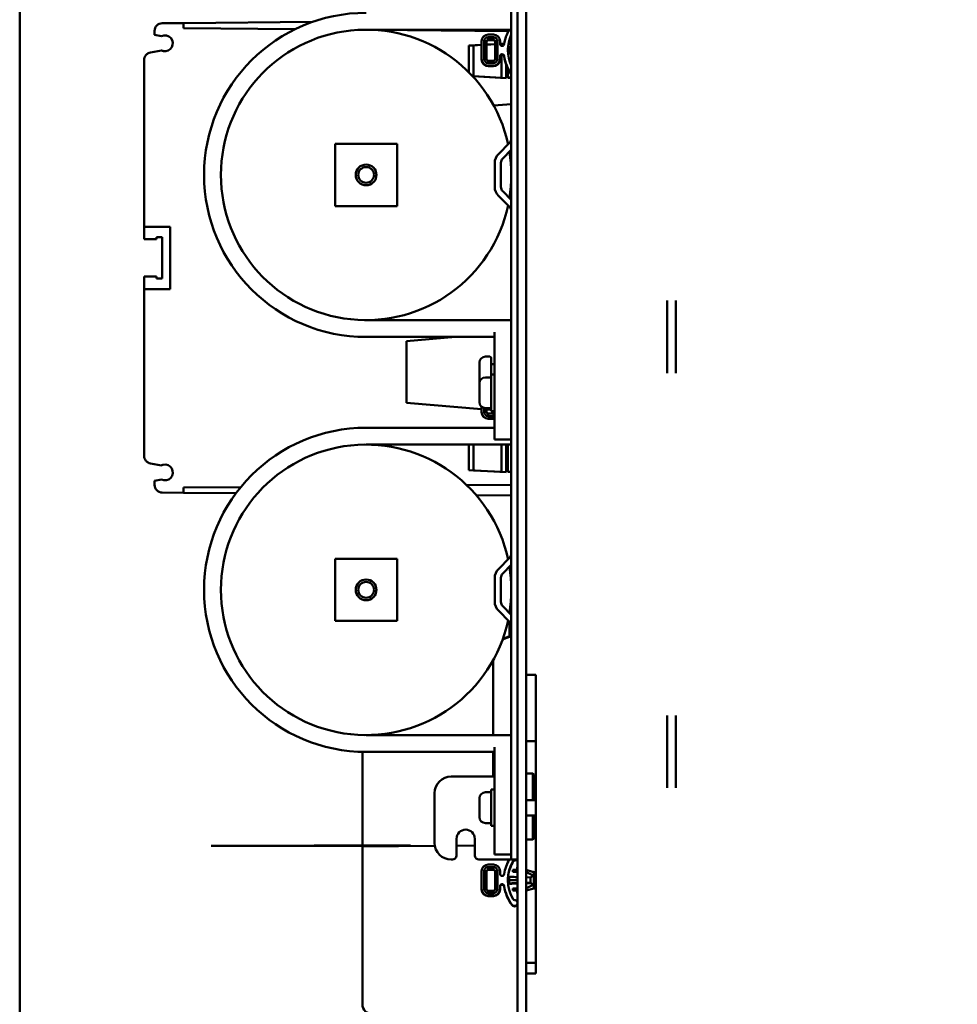
# Model space of a CAD drawing. Units: inches. Extents: x 2 to 211, y 5 to 133.
# Drawn here: x 107 to 118, y 86 to 98 of the extents above; entities that cross this region are included whole.
import ezdxf

# ---------------------------------------------------------------- set-up
doc = ezdxf.new("R2010")
doc.units = ezdxf.units.IN
doc.header["$LTSCALE"] = 12.5
doc.header["$MEASUREMENT"] = 0
doc.layers.add('Dimension (ANSI)', color=7, linetype='Continuous', lineweight=25)
doc.layers.add('Visible (ANSI)', color=7, linetype='Continuous', lineweight=50)
doc.styles.add('Note Text (ANSI)', font='tahoma.ttf')
doc.dimstyles.new('Default (ANSI)', dxfattribs={"dimscale": 12.5, "dimtxt": 0.12, "dimasz": 0.098425, "dimexe": 0.125, "dimexo": 0.0625, "dimgap": 0.031496, "dimtad": 0, "dimtih": 1, "dimtoh": 1, "dimrnd": 1e-08, "dimzin": 4, "dimdsep": 46, "dimtxsty": 'Note Text (ANSI)', "dimcen": 0.09, "dimdle": 0.393701, "dimclrd": 256, "dimclre": 256, "dimclrt": 256, "dimadec": 0, "dimazin": 1, "dimtfac": 1, "dimtofl": 0, "dimtmove": 0, "dimatfit": 3, "dimfxl": 1, "dimtolj": 1, "dimtzin": 4, "dimlwd": -1, "dimlwe": -1, "dimarcsym": 0})

# ---------------------------------------------------------------- blocks, each defined once
blk = doc.blocks.new('*D50')
at = {"layer": 'Defpoints', "color": 0, "transparency": 16777216}
for p in [(100.551, 125.512), (122.551, 115.523), (100.551, 93.747)]:
    blk.add_point(p, dxfattribs=at)
at = {"layer": 'Dimension (ANSI)', "transparency": 16777216}
for p, q in [((100.551, 94.528), (100.551, 127.074)), ((122.551, 116.305), (122.551, 127.074)), ((99.321, 125.512), (98.09, 125.512)), ((123.781, 125.512), (125.012, 125.512))]:
    blk.add_line(p, q, dxfattribs=at)
for points in [[(99.321, 125.717), (99.321, 125.307), (100.551, 125.512)], [(123.781, 125.717), (123.781, 125.307), (122.551, 125.512)]]:
    blk.add_solid(points, dxfattribs=at)
at = {"layer": 'Dimension (ANSI)', "transparency": 16777216, "insert": (111.551, 126.534), "char_height": 1.5, "attachment_point": 2, "style": 'Note Text (ANSI)'}
blk.add_mtext('\\A1; \\fTahoma|b0|i0;\\H1.5000;SEE TABLE\\P\\fTahoma|b0|i0;\\H1.5000;FOR CB DEPTH', dxfattribs=at)

msp = doc.modelspace()

# ---------------------------------------------------------------- linework, layer by layer
at = {"layer": 'Visible (ANSI)'}
for p, q in [((112.6965, 106.3619), (112.6965, 80.2869)), ((112.8011, 80.2869), (112.8011, 106.3619)), ((112.6218, 104.4119), (112.6218, 88.3119)), ((106.6965, 86.2319), (106.6965, 99.1119)), ((108.4144, 98.1898), (108.6715, 98.192)), ((108.6715, 98.192), (110.2271, 98.2056)), ((108.6715, 98.1295), (108.6715, 98.192)), ((110.0164, 98.1178), (108.6715, 98.1295)), ((108.3215, 98.096), (108.3215, 98.0486)), ((108.3215, 98.0486), (108.4061, 98.0336)), ((112.6218, 98.1119), (110.8718, 98.1119)), ((112.5876, 98.0953), (110.9636, 98.1095)), ((112.4054, 98.0528), (112.3439, 98.0528)), ((112.4054, 98.0528), (112.3439, 98.0528)), ((112.3439, 98.0228), (112.4054, 98.0228)), ((112.3439, 98.0228), (112.3439, 97.9921)), ((112.3439, 97.9921), (112.3439, 98.0228)), ((112.4054, 98.0228), (112.3439, 98.0228)), ((112.4054, 98.0228), (112.4054, 97.9921)), ((112.4054, 97.9921), (112.4054, 98.0228)), ((112.2639, 97.9293), (112.109, 97.9212)), ((112.109, 97.9212), (112.1647, 97.9224)), ((112.109, 97.5996), (112.109, 97.9212)), ((112.2639, 97.9276), (112.1647, 97.9224)), ((112.1647, 97.9224), (112.1647, 97.5514)), ((112.2639, 97.9728), (112.2639, 97.7579)), ((112.2639, 97.9728), (112.2639, 97.7579)), ((112.2939, 97.7579), (112.2939, 97.9728)), ((112.2939, 97.9728), (112.2939, 97.7579)), ((112.3239, 97.7572), (112.3239, 97.9721)), ((112.3239, 97.9721), (112.3239, 97.7572)), ((112.4254, 97.9378), (112.3239, 97.9325)), ((112.4254, 97.9361), (112.3239, 97.9308)), ((112.3439, 97.9921), (112.4054, 97.9921)), ((112.3439, 97.9859), (112.4054, 97.9859)), ((112.4254, 97.9721), (112.4254, 97.7572)), ((112.4254, 97.7572), (112.4254, 97.9721)), ((112.4554, 97.9728), (112.4554, 97.7579)), ((112.4554, 97.7579), (112.4554, 97.9728)), ((112.4854, 97.9403), (112.4854, 97.9728)), ((112.4854, 97.9403), (112.4854, 97.9728)), ((112.5362, 97.9436), (112.4854, 97.9409)), ((112.5051, 97.9403), (112.4855, 97.9393)), ((112.5051, 97.9403), (112.5361, 97.9429)), ((112.5051, 97.9159), (112.5051, 97.9403)), ((112.5875, 97.9395), (112.6218, 97.9395)), ((112.5879, 97.9416), (112.6218, 97.9416)), ((108.274, 97.8383), (108.4061, 97.8616)), ((112.4854, 97.7579), (112.4854, 97.7904)), ((112.5051, 97.5335), (112.5051, 97.8079)), ((112.5104, 97.8154), (112.5104, 97.8085)), ((112.6218, 97.865), (112.5949, 97.865)), ((112.5949, 97.865), (112.6218, 97.865)), ((108.1965, 95.7369), (108.1965, 97.746)), ((112.2639, 97.7579), (112.2639, 97.751)), ((112.2639, 97.7579), (112.2639, 97.751)), ((112.3439, 97.7079), (112.3439, 97.7372)), ((112.3439, 97.7372), (112.4054, 97.7372)), ((112.3439, 97.7372), (112.3439, 97.7079)), ((112.4054, 97.7079), (112.3439, 97.7079)), ((112.3439, 97.7079), (112.4054, 97.7079)), ((112.3439, 97.671), (112.3439, 97.6779)), ((112.3439, 97.671), (112.3439, 97.6779)), ((112.3439, 97.6779), (112.4054, 97.6779)), ((112.3439, 97.6779), (112.4054, 97.6779)), ((112.4054, 97.671), (112.3439, 97.671)), ((112.3439, 97.671), (112.4054, 97.671)), ((112.4054, 97.7079), (112.4054, 97.7372)), ((112.4054, 97.7372), (112.4054, 97.7079)), ((112.4054, 97.6779), (112.4054, 97.671)), ((112.4054, 97.6779), (112.4054, 97.671)), ((112.4854, 97.751), (112.4854, 97.7579)), ((112.5602, 97.6893), (112.5602, 97.529)), ((112.5777, 97.5322), (112.5777, 97.648)), ((112.1647, 97.5514), (112.1552, 97.5516)), ((112.1566, 97.5501), (112.5602, 97.529)), ((112.1647, 97.5514), (112.5051, 97.5335)), ((112.5602, 97.529), (112.5051, 97.5335)), ((112.5777, 97.5343), (112.6218, 97.5343)), ((112.6218, 97.5322), (112.5777, 97.5322)), ((112.4096, 97.1971), (112.6218, 97.2147)), ((110.4968, 96.7119), (110.4968, 96.7369)), ((111.2468, 96.7369), (110.4968, 96.7369)), ((110.4968, 96.7119), (110.4968, 96.0119)), ((111.2468, 96.7369), (111.2468, 96.7119)), ((111.2468, 96.0119), (111.2468, 96.7119)), ((112.5999, 96.7466), (112.4658, 96.6125)), ((112.5187, 96.5597), (112.6218, 96.6628)), ((112.4221, 96.5069), (112.4221, 96.2169)), ((112.4968, 96.2169), (112.4968, 96.5069)), ((112.6188, 96.2594), (112.6218, 96.2592)), ((112.4658, 96.1113), (112.5999, 95.9772)), ((112.6218, 96.061), (112.5187, 96.1641)), ((110.4968, 95.9869), (110.4968, 96.0119)), ((110.4968, 95.9869), (111.2468, 95.9869)), ((111.2468, 96.0119), (111.2468, 95.9869)), ((108.1965, 95.5869), (108.1965, 95.7369)), ((108.1965, 95.7369), (108.2064, 95.7369)), ((108.509, 95.7369), (108.2064, 95.7369)), ((108.509, 94.9869), (108.509, 95.7369)), ((108.1965, 95.5869), (108.3462, 95.5869)), ((108.3462, 95.6119), (108.4152, 95.6119)), ((108.3462, 95.5869), (108.3462, 95.6119)), ((108.4152, 95.6119), (108.4152, 95.1119)), ((108.1965, 94.9869), (108.1965, 95.1369)), ((108.3462, 95.1369), (108.1965, 95.1369)), ((108.3462, 95.1119), (108.3462, 95.1369)), ((108.4152, 95.1119), (108.3462, 95.1119)), ((108.1965, 92.9778), (108.1965, 94.9869)), ((108.2064, 94.9869), (108.1965, 94.9869)), ((108.2064, 94.9869), (108.509, 94.9869)), ((114.4988, 93.9744), (114.4988, 94.8494)), ((114.6034, 94.8494), (114.6034, 93.9744)), ((110.8718, 94.6119), (112.6218, 94.6119)), ((112.4187, 93.7369), (112.4187, 94.465)), ((110.8718, 94.4088), (112.4187, 94.4088)), ((111.359, 94.3601), (111.9473, 94.4088)), ((111.359, 94.3601), (111.359, 94.35)), ((111.359, 94.35), (111.359, 93.6238)), ((112.2387, 93.8719), (112.2387, 94.1019)), ((112.3637, 94.1719), (112.3087, 94.1719)), ((112.3787, 94.1569), (112.3787, 93.9569)), ((112.3787, 94.0794), (112.4187, 94.0794)), ((112.2387, 93.6219), (112.2387, 93.8519)), ((112.3637, 93.9219), (112.3087, 93.9219)), ((112.3787, 93.5169), (112.3787, 93.9569)), ((112.4187, 93.9569), (112.3787, 93.9569)), ((112.4187, 93.7369), (112.4187, 93.1744)), ((111.359, 93.6238), (111.359, 93.6138)), ((111.359, 93.6138), (112.2639, 93.5388)), ((112.2639, 93.5681), (112.2639, 93.5052)), ((112.2639, 93.5052), (112.2639, 93.5036)), ((112.2939, 93.5052), (112.2939, 93.5535)), ((112.2939, 93.5535), (112.2939, 93.5052)), ((112.3637, 93.5519), (112.3087, 93.5519)), ((112.3239, 93.505), (112.3239, 93.5519)), ((112.3239, 93.5338), (112.3787, 93.5293)), ((112.4187, 93.5169), (112.3787, 93.5169)), ((112.3439, 93.4552), (112.3439, 93.485)), ((112.3439, 93.485), (112.4054, 93.485)), ((112.3439, 93.485), (112.3439, 93.4552)), ((112.4054, 93.4552), (112.3439, 93.4552)), ((112.3439, 93.4552), (112.4054, 93.4552)), ((112.3439, 93.4236), (112.3439, 93.4252)), ((112.3439, 93.4236), (112.3439, 93.4252)), ((112.3439, 93.4252), (112.4054, 93.4252)), ((112.3439, 93.4252), (112.4054, 93.4252)), ((112.4054, 93.4236), (112.3439, 93.4236)), ((112.4054, 93.485), (112.4054, 93.4552)), ((112.4054, 93.4252), (112.4054, 93.4236)), ((112.4187, 93.315), (110.8718, 93.315)), ((112.4187, 93.1744), (112.6218, 93.1744)), ((112.6218, 93.1119), (110.8718, 93.1119)), ((112.109, 92.8026), (112.109, 93.1119)), ((112.1647, 93.1119), (112.1647, 92.8014)), ((112.5051, 92.7835), (112.5051, 93.1119)), ((112.5602, 93.1119), (112.5602, 92.779)), ((112.5777, 93.1119), (112.5777, 92.7822)), ((108.4061, 92.8622), (108.274, 92.8855)), ((112.109, 92.8026), (112.5602, 92.779)), ((112.1647, 92.8014), (112.109, 92.8026)), ((112.1647, 92.8014), (112.5051, 92.7835)), ((112.5602, 92.779), (112.5051, 92.7835)), ((112.5777, 92.7843), (112.6218, 92.7843)), ((112.6218, 92.7822), (112.5777, 92.7822)), ((108.4061, 92.6902), (108.3215, 92.6753)), ((108.3215, 92.6753), (108.3215, 92.6278)), ((108.6715, 92.5943), (109.3615, 92.6003)), ((108.6715, 92.5318), (108.6715, 92.5943)), ((112.084, 92.6241), (112.6218, 92.6288)), ((108.6715, 92.5318), (108.4144, 92.5341)), ((109.3037, 92.5263), (108.6715, 92.5318)), ((112.6218, 92.4973), (112.2003, 92.501)), ((110.4968, 91.7119), (110.4968, 91.7369)), ((111.2468, 91.7369), (110.4968, 91.7369)), ((111.2468, 91.7369), (111.2468, 91.7119)), ((112.5999, 91.7466), (112.4658, 91.6125)), ((110.4968, 91.0119), (110.4968, 91.7119)), ((111.2468, 91.7119), (111.2468, 91.0119)), ((112.5187, 91.5597), (112.6218, 91.6628)), ((112.4221, 91.5069), (112.4221, 91.2169)), ((112.4968, 91.2169), (112.4968, 91.5069)), ((112.6218, 91.061), (112.5187, 91.1641)), ((110.4968, 90.9869), (110.4968, 91.0119)), ((111.2468, 91.0119), (111.2468, 90.9869)), ((112.4658, 91.1113), (112.5999, 90.9772)), ((110.4968, 90.9869), (111.2468, 90.9869)), ((112.5981, 90.9791), (112.5981, 90.7957)), ((112.5981, 90.7957), (112.5161, 90.7629)), ((112.5981, 90.8029), (112.5191, 90.7714)), ((112.4012, 90.5114), (112.4012, 89.6119)), ((112.9157, 90.3369), (112.8011, 90.3369)), ((112.9157, 90.3369), (112.9157, 86.7369)), ((114.4988, 88.9744), (114.4988, 89.8494)), ((114.6034, 89.8494), (114.6034, 88.9744)), ((110.8718, 89.6119), (112.6218, 89.6119)), ((112.4187, 88.7369), (112.4187, 89.465)), ((112.8011, 89.5369), (112.9157, 89.5369)), ((110.8264, 89.4093), (110.8264, 88.2951)), ((110.8264, 88.2951), (110.8264, 89.4093)), ((110.8718, 89.4088), (112.4187, 89.4088)), ((112.4012, 89.4088), (112.4012, 89.1119)), ((111.8965, 89.1119), (112.4187, 89.1119)), ((112.8011, 89.1489), (112.8809, 89.1489)), ((112.8809, 88.8294), (112.8809, 89.1489)), ((112.8911, 89.1387), (112.8809, 89.1489)), ((112.8911, 88.8294), (112.8911, 89.1387)), ((111.6965, 88.9119), (111.6965, 88.3119)), ((112.3637, 88.9219), (112.3087, 88.9219)), ((112.3787, 88.5169), (112.3787, 88.9569)), ((112.4187, 88.9569), (112.3787, 88.9569)), ((112.2387, 88.6219), (112.2387, 88.8519)), ((112.8011, 88.8294), (112.9157, 88.8294)), ((112.4187, 88.7369), (112.4187, 88.1744)), ((112.8011, 88.6444), (112.9157, 88.6444)), ((112.8809, 88.3519), (112.8809, 88.6444)), ((112.8911, 88.3621), (112.8911, 88.6444)), ((112.3637, 88.5519), (112.3087, 88.5519)), ((112.4187, 88.5169), (112.3787, 88.5169)), ((109.0055, 88.276), (110.8264, 88.276)), ((110.8264, 88.2832), (110.2451, 88.2832)), ((110.8264, 88.2832), (110.8264, 88.2951)), ((110.8264, 88.2951), (110.8264, 88.2832)), ((111.4077, 88.2832), (110.8264, 88.2832)), ((110.8264, 88.276), (110.8264, 88.276)), ((110.8264, 86.3676), (110.8264, 88.276)), ((111.6998, 88.2757), (110.8264, 88.2681)), ((111.961, 88.1619), (111.961, 88.3619)), ((112.182, 88.28), (111.961, 88.278)), ((112.182, 88.3619), (112.182, 88.1619)), ((112.6218, 88.1119), (112.6218, 88.3119)), ((112.8011, 88.3519), (112.8809, 88.3519)), ((112.8911, 88.3621), (112.8809, 88.3519)), ((110.8264, 86.3676), (110.8264, 88.2681)), ((112.4187, 88.1744), (112.6218, 88.1744)), ((111.8965, 88.1119), (111.911, 88.1119)), ((112.232, 88.1119), (112.6118, 88.1119)), ((112.4054, 88.0521), (112.3439, 88.0521)), ((112.4054, 88.0521), (112.3439, 88.0521)), ((112.6118, 88.1119), (112.6218, 88.1119)), ((112.6218, 88.1119), (112.6965, 88.1119)), ((112.2639, 87.9721), (112.2639, 87.7571)), ((112.2639, 87.9721), (112.2639, 87.7571)), ((112.2939, 87.7571), (112.2939, 87.9721)), ((112.2939, 87.9721), (112.2939, 87.7571)), ((112.3239, 87.7565), (112.3239, 87.9715)), ((112.3239, 87.9715), (112.3239, 87.7565)), ((112.3439, 88.0221), (112.4054, 88.0221)), ((112.3439, 88.0221), (112.3439, 87.9915)), ((112.3439, 87.9915), (112.3439, 88.0221)), ((112.4054, 88.0221), (112.3439, 88.0221)), ((112.3439, 87.9915), (112.4054, 87.9915)), ((112.3439, 87.9867), (112.4054, 87.9867)), ((112.4054, 88.0221), (112.4054, 87.9915)), ((112.4054, 87.9915), (112.4054, 88.0221)), ((112.4254, 87.9715), (112.4254, 87.7565)), ((112.4254, 87.7565), (112.4254, 87.9715)), ((112.4554, 87.7571), (112.4554, 87.9721)), ((112.4554, 87.9721), (112.4554, 87.7571)), ((112.4854, 87.9396), (112.4854, 87.9721)), ((112.4854, 87.9396), (112.4854, 87.9721)), ((112.5841, 87.9185), (112.5841, 87.9233)), ((112.5843, 87.9261), (112.5843, 87.9213)), ((112.6414, 87.9627), (112.6414, 87.9863)), ((112.6414, 87.9863), (112.6914, 87.9863)), ((112.6914, 87.9627), (112.6414, 87.9627)), ((112.6965, 88.0174), (112.6914, 88.0188)), ((112.6914, 87.9978), (112.6914, 88.0188)), ((112.6914, 87.9863), (112.6914, 87.9627)), ((112.8773, 87.9655), (112.8011, 87.9873)), ((112.8532, 87.9365), (112.8547, 87.9362)), ((112.8914, 87.9614), (112.8914, 87.9026)), ((112.8914, 87.9026), (112.8914, 87.9614)), ((112.6913, 87.8643), (112.5949, 87.8643)), ((112.5949, 87.8643), (112.6913, 87.8643)), ((112.6041, 87.8207), (112.6041, 87.8252)), ((112.8509, 87.8965), (112.8011, 87.898)), ((112.8509, 87.8965), (112.8011, 87.898)), ((112.8011, 87.8296), (112.8509, 87.8306)), ((112.8011, 87.8296), (112.8509, 87.8306)), ((112.8509, 87.8273), (112.8011, 87.8259)), ((112.8514, 87.8965), (112.8509, 87.8965)), ((112.8509, 87.8306), (112.8514, 87.8306)), ((112.8509, 87.8306), (112.8509, 87.8273)), ((112.8514, 87.8306), (112.8514, 87.8965)), ((112.8514, 87.8965), (112.8514, 87.8306)), ((112.8914, 87.9026), (112.8914, 87.8246)), ((112.8914, 87.8246), (112.8914, 87.9026)), ((112.8914, 87.7634), (112.8914, 87.8246)), ((112.8914, 87.7634), (112.8914, 87.8246)), ((112.2639, 87.7571), (112.2639, 87.7518)), ((112.2639, 87.7571), (112.2639, 87.7518)), ((112.3439, 87.7071), (112.3439, 87.7365)), ((112.3439, 87.7365), (112.4054, 87.7365)), ((112.3439, 87.7365), (112.3439, 87.7071)), ((112.4054, 87.7071), (112.3439, 87.7071)), ((112.3439, 87.7071), (112.4054, 87.7071)), ((112.4054, 87.7071), (112.4054, 87.7365)), ((112.4054, 87.7365), (112.4054, 87.7071)), ((112.4854, 87.7571), (112.4854, 87.7896)), ((112.4854, 87.7518), (112.4854, 87.7571)), ((112.5352, 87.7933), (112.5352, 87.7879)), ((112.6414, 87.739), (112.6414, 87.7627)), ((112.6414, 87.7627), (112.6914, 87.7627)), ((112.6914, 87.739), (112.6414, 87.739)), ((112.6914, 87.7293), (112.6914, 87.7063)), ((112.6965, 87.7078), (112.6914, 87.7063)), ((112.8914, 87.7634), (112.8011, 87.7376)), ((112.8532, 87.7907), (112.8547, 87.7909)), ((112.3439, 87.6718), (112.3439, 87.6771)), ((112.3439, 87.6771), (112.4054, 87.6771)), ((112.3439, 87.6718), (112.3439, 87.6771)), ((112.3439, 87.6771), (112.4054, 87.6771)), ((112.3439, 87.6718), (112.4054, 87.6718)), ((112.4054, 87.6718), (112.3439, 87.6718)), ((112.4054, 87.6771), (112.4054, 87.6718)), ((112.4054, 87.6771), (112.4054, 87.6718)), ((112.632, 87.5661), (112.632, 87.5607)), ((112.632, 87.5607), (112.632, 87.5661)), ((112.8011, 86.8689), (112.9157, 86.8689)), ((112.8011, 86.7369), (112.9157, 86.7369))]:
    msp.add_line(p, q, dxfattribs=at)
for centre, radius in [((110.8718, 96.3619), 0.125), ((110.8718, 96.3619), 0.095), ((110.8718, 91.3619), 0.125), ((110.8718, 91.3619), 0.095)]:
    msp.add_circle(centre, radius, dxfattribs=at)
for centre, radius, start, end in [((110.8718, 96.3619), 1.9531, 90, 270), ((108.4152, 98.096), 0.0938, 90.5, 180), ((108.4465, 97.9476), 0.095, 257.34474, 115.14125), ((110.8718, 96.3619), 1.75, 12.12334, 347.87666), ((112.5471, 96.7994), 0.0747, 315, 0), ((112.5715, 96.5069), 0.1494, 135, 180), ((110.8718, 96.3619), 1.75, 350.8396, 9.1604), ((112.5715, 96.5069), 0.0747, 135, 180), ((112.5715, 96.2169), 0.1494, 180, 225), ((112.5715, 96.2169), 0.0747, 180, 225), ((112.5471, 95.9244), 0.0747, 0, 45), ((112.3087, 94.1019), 0.07, 90, 180), ((112.3637, 94.1569), 0.015, 0, 90), ((112.3087, 93.8519), 0.07, 90, 180), ((112.3087, 93.8719), 0.07, 180, 188.21321), ((112.3637, 93.9069), 0.015, 0, 90), ((112.3087, 93.6219), 0.07, 180, 270), ((112.3637, 93.5669), 0.015, 270, 0), ((110.8718, 91.3619), 1.9531, 90, 270), ((110.8718, 91.3619), 1.75, 12.12334, 347.87666), ((108.4465, 92.7762), 0.095, 244.85875, 102.65526), ((108.4152, 92.6278), 0.0938, 180, 269.5), ((112.5471, 91.7994), 0.0747, 315, 0), ((112.5715, 91.5069), 0.1494, 135, 180), ((110.8718, 91.3619), 1.75, 350.8396, 9.1604), ((112.5715, 91.5069), 0.0747, 135, 180), ((112.5715, 91.2169), 0.1494, 180, 225), ((112.5715, 91.2169), 0.0747, 180, 225), ((112.5471, 90.9244), 0.0747, 0, 45), ((111.8965, 88.9119), 0.2, 90, 180), ((112.3087, 88.8519), 0.07, 90, 180), ((112.3637, 88.9069), 0.015, 0, 90), ((112.3087, 88.6219), 0.07, 180, 270), ((112.3637, 88.5669), 0.015, 270, 0), ((112.0715, 88.3619), 0.1105, 0, 180), ((111.8965, 88.3119), 0.2, 180, 270), ((111.911, 88.1619), 0.05, 270, 0), ((112.232, 88.1619), 0.05, 180, 270), ((112.8914, 87.9014), 0.06, 66.1599, 90)]:
    msp.add_arc(centre, radius, start, end, dxfattribs=at)
for centre, major_axis, ratio, start_param, end_param in [((112.3439, 97.9728), (-0.08, 0), 0.9996951, 4.712389, 6.2831853), ((112.3439, 97.9728), (-0.08, 0), 0.9996951, 4.712389, 6.2831853), ((112.3439, 97.9728), (-0.05, 0), 0.9996951, 4.712389, 6.2831853), ((112.3439, 97.9728), (-0.05, 0), 0.9996951, 4.712389, 6.2831853), ((112.4054, 97.9728), (0.08, 0), 0.9996951, 0, 1.5707963), ((112.4054, 97.9728), (0.08, 0), 0.9996951, 0, 1.5707963), ((112.4054, 97.9728), (0.05, 0), 0.9996951, 0, 1.5707963), ((112.4054, 97.9728), (0.05, 0), 0.9996951, 0, 1.5707963), ((113.0174, 97.8654), (-0.4875, 0), 0.9996951, 5.7527791, 6.1363164), ((113.0174, 97.8654), (-0.4375, 0), 0.9996951, 5.8421267, 6.7242439), ((113.0174, 97.8585), (-0.4375, 0), 0.9996951, 5.8421267, 6.2752815), ((112.2939, 97.9721), (0.03, 0), 0.0246917, 0, 1.5707963), ((112.2939, 97.9721), (0.03, 0), 0.0246917, 0, 1.5707963), ((112.3439, 97.9721), (-0.02, 0), 0.9996951, 4.712389, 6.2831853), ((112.3439, 97.9659), (-0.02, 0), 0.9996951, 4.712389, 6.2831853), ((112.4054, 97.9721), (0.02, 0), 0.9996951, 0, 1.5707963), ((112.4054, 97.9659), (0.02, 0), 0.9996951, 0, 1.5707963), ((112.4554, 97.9721), (-0.03, 0), 0.0246917, 4.712389, 6.2831853), ((112.4554, 97.9721), (-0.03, 0), 0.0246917, 4.712389, 6.2831853), ((112.5104, 97.9403), (0.025, 0), 0.9996951, 3.1415927, 6.1363164), ((112.6597, 36.6382), (-186.5916, 5.0826), 0.3281031, 4.7215289, 4.7216237), ((112.5104, 97.7904), (-0.025, 0), 0.9996951, 3.2884616, 6.2831853), ((112.5104, 97.7904), (-0.025, 0), 0.9996951, 4.712389, 6.2831853), ((112.5104, 97.7835), (-0.025, 0), 0.9996951, 3.2884616, 6.2831853), ((112.5104, 97.7835), (-0.025, 0), 0.9996951, 4.712389, 6.2831853), ((113.0174, 97.8654), (-0.4875, 0), 0.9996951, 0.1468689, 0.6239937), ((113.0174, 97.8585), (-0.4875, 0), 0.9996951, 0.1468689, 0.6239937), ((112.6597, 150.3121), (186.5938, 5.0029), 0.2810849, 4.704555, 4.7046498), ((112.3439, 97.7579), (-0.08, 0), 0.9996951, 0, 1.5707963), ((112.3439, 97.7579), (-0.08, 0), 0.9996951, 0, 1.5707963), ((112.3439, 97.751), (-0.08, 0), 0.9996951, 0, 1.5707963), ((112.3439, 97.751), (-0.08, 0), 0.9996951, 0, 1.5707963), ((112.3439, 97.7579), (-0.05, 0), 0.9996951, 0, 1.5707963), ((112.2939, 97.7572), (0.03, 0), 0.0246917, 0, 1.5707963), ((112.3439, 97.7579), (-0.05, 0), 0.9996951, 0, 1.5707963), ((112.2939, 97.7572), (0.03, 0), 0.0246917, 0, 1.5707963), ((112.4054, 97.7579), (0.08, 0), 0.9996951, 4.712389, 6.2831853), ((112.4054, 97.7579), (0.05, 0), 0.9996951, 4.712389, 6.2831853), ((112.4054, 97.7579), (0.05, 0), 0.9996951, 4.712389, 6.2831853), ((112.4054, 97.7579), (0.08, 0), 0.9996951, 4.712389, 6.2831853), ((112.4054, 97.751), (0.08, 0), 0.9996951, 4.712389, 6.2831853), ((112.4054, 97.751), (0.08, 0), 0.9996951, 4.712389, 6.2831853), ((112.4554, 97.7572), (-0.03, 0), 0.0246917, 4.712389, 6.2831853), ((112.4554, 97.7572), (-0.03, 0), 0.0246917, 4.712389, 6.2831853), ((112.3439, 93.5052), (-0.08, 0), 0.9999837, 0, 1.5707963), ((112.3439, 93.5052), (-0.08, 0), 0.9999837, 0, 1.5707963), ((112.3439, 93.5036), (-0.08, 0), 0.9999837, 0, 1.5707963), ((112.3439, 93.5052), (-0.05, 0), 0.9999837, 0, 1.5707963), ((112.2939, 93.505), (0.03, 0), 0.0057167, 0, 1.5707963), ((112.3439, 93.5052), (-0.05, 0), 0.9999837, 0, 1.5707963), ((112.2939, 93.505), (0.03, 0), 0.0057167, 0, 1.5707963), ((112.3439, 93.505), (-0.02, 0), 0.9999837, 0, 1.5707963), ((112.4054, 93.5052), (-0.0482, -0.0132), 0.9999859, 1.3030873, 1.5707963), ((112.4054, 93.5052), (0.08, 0), 0.9999837, 4.712389, 4.8784783), ((112.3439, 87.9721), (-0.08, 0), 0.9998175, 4.712389, 6.2831853), ((112.3439, 87.9721), (-0.08, 0), 0.9998175, 4.712389, 6.2831853), ((112.4054, 87.9721), (0.08, 0), 0.9998175, 0, 1.5707963), ((112.4054, 87.9721), (0.08, 0), 0.9998175, 0, 1.5707963), ((113.0174, 87.8646), (-0.4875, 0), 0.9998175, 5.750989, 6.1363164), ((113.0174, 87.8646), (-0.4375, 0), 0.9998175, 5.726622, 6.8397486), ((113.0174, 87.8592), (-0.4375, 0), 0.9998175, 5.726622, 6.1421091), ((112.6629, 88.0851), (-0.017, 0.0106), 0.9999194, 5.3125786, 6.2831853), ((112.6629, 88.0797), (-0.017, 0.0106), 0.9999194, 5.3125786, 6.2831853), ((112.6605, 88.1357), (0.036, 0), 0.9998175, 4.7560153, 5.5616472), ((112.6605, 88.141), (0.036, 0), 0.9998175, 4.7560153, 5.3404862), ((112.3439, 87.9721), (-0.05, 0), 0.9998175, 4.712389, 6.2831853), ((112.3439, 87.9721), (-0.05, 0), 0.9998175, 4.712389, 6.2831853), ((112.2939, 87.9715), (0.03, 0), 0.0191031, 0, 1.5707963), ((112.2939, 87.9715), (0.03, 0), 0.0191031, 0, 1.5707963), ((112.3439, 87.9715), (-0.02, 0), 0.9998175, 4.712389, 6.2831853), ((112.3439, 87.9667), (-0.02, 0), 0.9998175, 4.712389, 6.2831853), ((112.4054, 87.9721), (0.05, 0), 0.9998175, 0, 1.5707963), ((112.4054, 87.9721), (0.05, 0), 0.9998175, 0, 1.5707963), ((112.4054, 87.9715), (0.02, 0), 0.9998175, 0, 1.5707963), ((112.4054, 87.9667), (0.02, 0), 0.9998175, 0, 1.5707963), ((112.4554, 87.9715), (-0.03, 0), 0.0191031, 4.712389, 6.2831853), ((112.4554, 87.9715), (-0.03, 0), 0.0191031, 4.712389, 6.2831853), ((112.5104, 87.9396), (0.0247, -0.0037), 0.9998253, 3.2884616, 6.2831853), ((113.0174, 87.8592), (-0.4375, 0), 0.9998175, 6.1446775, 6.2770711), ((112.7054, 87.989), (-0.0967, 0.0316), 0.0398019, 4.8180472, 4.8706788), ((112.8514, 87.9165), (0.016, 0.012), 0.9999498, 4.0664468, 6.2831853), ((112.5104, 87.7896), (-0.025, 0), 0.9998175, 3.2884616, 6.2831853), ((112.5104, 87.7842), (-0.025, 0), 0.9998175, 3.2884616, 6.2831853), ((112.6597, 27.6241), (-186.5919, 5.0728), 0.3228195, 4.7209678, 4.7214629), ((114.053, 84.4716), (-177.7264, 4.3562), 0.0190974, 4.7204896, 4.7210094), ((112.6597, 141.3119), (186.5935, 5.0112), 0.2864432, 4.7043986, 4.7048937), ((114.053, 84.4646), (177.7264, 4.3562), 0.0190974, 1.5779607, 1.5784805), ((114.053, 91.2522), (-177.7264, -4.3562), 0.0190974, 1.562176, 1.5626957), ((113.2976, 87.8638), (-0.6063, 0.0005), 0.215751, 0.0002511, 0.1310919), ((112.8514, 87.8106), (0.02, 0), 0.9998175, 5.6372432, 7.8539816), ((112.599, 87.9359), (-0.2924, 0.0347), 0.1929795, 3.164479, 3.3083504), ((112.599, 87.7912), (0.2924, 0.0347), 0.1929763, 6.1164225, 6.2602939), ((112.8914, 87.9014), (-0.06, 0), 0.0191031, 4.2963008, 4.712389), ((112.8914, 87.9014), (0.06, 0), 0.0191031, 1.1547082, 1.5707963), ((112.8914, 87.8234), (0.06, 0), 0.0191031, 1.1547082, 1.5707963), ((112.8914, 87.8234), (-0.06, 0), 0.0191031, 4.2963008, 4.712389), ((112.3439, 87.7571), (-0.08, 0), 0.9998175, 0, 1.5707963), ((112.3439, 87.7571), (-0.08, 0), 0.9998175, 0, 1.5707963), ((112.3439, 87.7518), (-0.08, 0), 0.9998175, 0, 1.5707963), ((112.3439, 87.7518), (-0.08, 0), 0.9998175, 0, 1.5707963), ((112.3439, 87.7571), (-0.05, 0), 0.9998175, 0, 1.5707963), ((112.2939, 87.7565), (0.03, 0), 0.0191031, 0, 1.5707963), ((112.3439, 87.7571), (-0.05, 0), 0.9998175, 0, 1.5707963), ((112.2939, 87.7565), (0.03, 0), 0.0191031, 0, 1.5707963), ((112.4054, 87.7571), (0.08, 0), 0.9998175, 4.712389, 6.2831853), ((112.4054, 87.7571), (0.05, 0), 0.9998175, 4.712389, 6.2831853), ((112.4054, 87.7571), (0.05, 0), 0.9998175, 4.712389, 6.2831853), ((112.4054, 87.7571), (0.08, 0), 0.9998175, 4.712389, 6.2831853), ((112.4054, 87.7518), (0.08, 0), 0.9998175, 4.712389, 6.2831853), ((112.4054, 87.7518), (0.08, 0), 0.9998175, 4.712389, 6.2831853), ((112.4554, 87.7565), (-0.03, 0), 0.0191031, 4.712389, 6.2831853), ((112.4554, 87.7565), (-0.03, 0), 0.0191031, 4.712389, 6.2831853), ((113.0174, 87.8646), (-0.4875, 0), 0.9998175, 0.1468689, 0.6590968), ((113.0174, 87.8646), (-0.4875, 0), 0.9998175, 0.1468689, 0.6590968), ((113.0174, 87.8592), (-0.4875, 0), 0.9998175, 0.1468689, 0.6590968), ((113.0174, 87.8592), (-0.4875, 0), 0.9998175, 0.1468689, 0.6590968), ((112.7054, 87.7381), (0.0967, 0.0316), 0.0397787, 4.5541067, 4.6067383), ((112.8914, 87.8234), (0.06, 0), 0.9998175, 4.712389, 5.1284771), ((112.6605, 87.5881), (-0.0285, -0.022), 0.9999544, 0, 4.0096659), ((112.6605, 87.5881), (0.036, 0), 0.9998175, 3.8006895, 7.8103553), ((112.6605, 87.5828), (-0.0285, -0.022), 0.9999544, 0, 2.4824958), ((112.6605, 87.5828), (-0.0285, -0.022), 0.9999544, 0, 2.4824958), ((112.6629, 87.6441), (-0.02, 0.0009), 0.9998182, 0.6001897, 1.5707963), ((110.9445, 86.3676), (-0.1181, 0), 0.9999993, 0, 1.579523), ((110.9445, 86.3676), (-0.1181, 0), 0.9999993, 0, 1.579523)]:
    msp.add_ellipse(centre, major_axis=major_axis, ratio=ratio, start_param=start_param, end_param=end_param, dxfattribs=at)
for points in [[(112.5973, 97.905), (112.5957, 97.8917), (112.5949, 97.8781), (112.5949, 97.865)], [(112.6041, 97.9038), (112.6018, 97.9038), (112.5995, 97.9042), (112.5973, 97.905)], [(112.5949, 97.865), (112.5949, 97.8518), (112.5957, 97.8381), (112.5973, 97.8246)], [(112.5973, 97.8246), (112.5995, 97.8254), (112.6018, 97.8258), (112.6041, 97.8258)], [(112.5843, 87.9213), (112.5843, 87.9212), (112.5843, 87.921), (112.5842, 87.9209)], [(112.8618, 87.9336), (112.864, 87.9323), (112.8659, 87.9306), (112.8674, 87.9285)], [(112.8773, 87.9655), (112.882, 87.9641), (112.8867, 87.9628), (112.8914, 87.9614)], [(112.5973, 87.9043), (112.5957, 87.8911), (112.5949, 87.8774), (112.5949, 87.8643)], [(112.5949, 87.8643), (112.5949, 87.8511), (112.5957, 87.8374), (112.5973, 87.824)], [(112.6041, 87.9031), (112.6018, 87.9031), (112.5995, 87.9035), (112.5973, 87.9043)], [(112.6041, 87.9031), (112.6018, 87.9031), (112.5995, 87.9035), (112.5973, 87.9043)], [(112.5973, 87.824), (112.5995, 87.8248), (112.6018, 87.8252), (112.6041, 87.8252)], [(112.6965, 87.8813), (112.693, 87.8757), (112.6913, 87.87), (112.6913, 87.8643)], [(112.6913, 87.8643), (112.6913, 87.87), (112.693, 87.8757), (112.6965, 87.8813)], [(112.6913, 87.8643), (112.6913, 87.8586), (112.693, 87.8529), (112.6965, 87.8472)], [(112.8618, 87.7935), (112.864, 87.7949), (112.8659, 87.7965), (112.8674, 87.7986)]]:
    msp.add_open_spline(points, degree=3, dxfattribs=at)
for points, knots in [([(108.1965, 97.746), (108.1965, 97.7569), (108.1984, 97.7678), (108.2021, 97.7781), (108.2059, 97.7883), (108.2114, 97.7979), (108.2184, 97.8063), (108.2254, 97.8146), (108.2339, 97.8217), (108.2434, 97.8272), (108.2528, 97.8327), (108.2632, 97.8364), (108.274, 97.8383)], [3.1415927, 3.1415927, 3.1415927, 3.1415927, 3.4906585, 3.4906585, 3.4906585, 3.8397244, 3.8397244, 3.8397244, 4.1887902, 4.1887902, 4.1887902, 4.5378561, 4.5378561, 4.5378561, 4.5378561]), ([(108.4061, 97.8616), (108.4061, 97.8616), (108.4062, 97.8616), (108.4065, 97.8614), (108.4068, 97.8613), (108.4077, 97.8609), (108.4085, 97.8605), (108.4106, 97.8597), (108.4122, 97.859), (108.4168, 97.8573), (108.4209, 97.8561), (108.4248, 97.8551), (108.4252, 97.855), (108.4257, 97.8549)], [-0.303211098, -0.303211098, -0.303211098, -0.303211098, -0.298702651, -0.298702651, -0.294194205, -0.294194205, -0.285177312, -0.285177312, -0.273128819, -0.273128819, -0.245589466, -0.245589466, -0.242303317, -0.242303317, -0.242303317, -0.242303317]), ([(112.3239, 97.7572), (112.3239, 97.7551), (112.3243, 97.753), (112.3256, 97.749), (112.3265, 97.7471), (112.329, 97.7437), (112.3305, 97.7422), (112.3339, 97.7398), (112.3358, 97.7388), (112.3397, 97.7375), (112.3418, 97.7372), (112.3439, 97.7372)], [1.5707965, 1.5707965, 1.5707965, 1.5707965, 1.8849557, 1.8849557, 2.199115, 2.199115, 2.5132742, 2.5132742, 2.8274335, 2.8274335, 3.1415927, 3.1415927, 3.1415927, 3.1415927]), ([(112.4054, 97.7372), (112.4075, 97.7372), (112.4096, 97.7375), (112.4136, 97.7388), (112.4155, 97.7398), (112.4189, 97.7422), (112.4204, 97.7437), (112.4228, 97.7471), (112.4238, 97.749), (112.4251, 97.753), (112.4254, 97.7551), (112.4254, 97.7572)], [3.1415926, 3.1415926, 3.1415926, 3.1415926, 3.4557518, 3.4557518, 3.7699111, 3.7699111, 4.0840703, 4.0840703, 4.3982295, 4.3982295, 4.7123887, 4.7123887, 4.7123887, 4.7123887]), ([(112.3239, 93.505), (112.3239, 93.5029), (112.3243, 93.5009), (112.3256, 93.4969), (112.3265, 93.495), (112.329, 93.4916), (112.3305, 93.4901), (112.3339, 93.4876), (112.3358, 93.4867), (112.3397, 93.4854), (112.3418, 93.485), (112.3439, 93.485)], [1.570797, 1.570797, 1.570797, 1.570797, 1.8849562, 1.8849562, 2.1991153, 2.1991153, 2.5132744, 2.5132744, 2.8274336, 2.8274336, 3.1415927, 3.1415927, 3.1415927, 3.1415927]), ([(108.274, 92.8855), (108.2632, 92.8874), (108.2528, 92.8912), (108.2434, 92.8966), (108.2339, 92.9021), (108.2254, 92.9092), (108.2184, 92.9176), (108.2114, 92.9259), (108.2059, 92.9355), (108.2021, 92.9457), (108.1984, 92.956), (108.1965, 92.9669), (108.1965, 92.9778)], [1.7453293, 1.7453293, 1.7453293, 1.7453293, 2.0943951, 2.0943951, 2.0943951, 2.443461, 2.443461, 2.443461, 2.7925268, 2.7925268, 2.7925268, 3.1415927, 3.1415927, 3.1415927, 3.1415927]), ([(108.4257, 92.8689), (108.4252, 92.8688), (108.4248, 92.8687), (108.4209, 92.8677), (108.4168, 92.8665), (108.4122, 92.8648), (108.4106, 92.8641), (108.4085, 92.8633), (108.4077, 92.8629), (108.4068, 92.8625), (108.4065, 92.8624), (108.4062, 92.8622), (108.4061, 92.8622), (108.4061, 92.8622)], [-0.060907781, -0.060907781, -0.060907781, -0.060907781, -0.057621632, -0.057621632, -0.030082279, -0.030082279, -0.018033786, -0.018033786, -0.009016893, -0.009016893, -0.004508446, -0.004508446, 0, 0, 0, 0]), ([(112.5973, 87.9043), (112.5952, 87.9051), (112.5931, 87.9063), (112.5913, 87.9078), (112.5895, 87.9093), (112.588, 87.9111), (112.5869, 87.913), (112.5858, 87.9149), (112.585, 87.917), (112.5845, 87.9193), (112.5843, 87.9204), (112.5841, 87.9215), (112.5841, 87.9227), (112.5841, 87.9239), (112.5842, 87.925), (112.5843, 87.9261)], [0.00000000001, 0.00000000001, 0.00000000001, 0.00000000001, 0.00018258157, 0.00018258157, 0.00018258157, 0.00036516314, 0.00036516314, 0.00036516314, 0.00054774471, 0.00054774471, 0.00054774471, 0.0006390355, 0.0006390355, 0.0006390355, 0.00073032628, 0.00073032628, 0.00073032628, 0.00073032628]), ([(112.5841, 87.9185), (112.5841, 87.9184), (112.5841, 87.9182), (112.5841, 87.9181), (112.5841, 87.917), (112.5842, 87.9159), (112.5845, 87.9148), (112.5849, 87.9124), (112.5858, 87.9103), (112.5869, 87.9085), (112.588, 87.9066), (112.5895, 87.9048), (112.5913, 87.9033), (112.593, 87.9019), (112.5949, 87.9008), (112.5968, 87.9)], [0.00007461202, 0.00007461202, 0.00007461202, 0.00007461202, 0.00008693739, 0.00008693739, 0.00008693739, 0.00017875237, 0.00017875237, 0.00017875237, 0.00036238234, 0.00036238234, 0.00036238234, 0.00054601231, 0.00054601231, 0.00054601231, 0.0007154807, 0.0007154807, 0.0007154807, 0.0007154807]), ([(112.8011, 87.9595), (112.8027, 87.9589), (112.8042, 87.9583), (112.8058, 87.9577), (112.8109, 87.9556), (112.8158, 87.9536), (112.8204, 87.9517), (112.8266, 87.9491), (112.8323, 87.9465), (112.8376, 87.9441), (112.8432, 87.9415), (112.8484, 87.9389), (112.8532, 87.9365)], [0.0029417566, 0.0029417566, 0.0029417566, 0.0029417566, 0.0030786409, 0.0030786409, 0.0030786409, 0.0034545, 0.0034545, 0.0034545, 0.0039582526, 0.0039582526, 0.0039582526, 0.0043980585, 0.0043980585, 0.0043980585, 0.0043980585]), ([(112.8547, 87.9362), (112.8549, 87.9362), (112.8551, 87.9362), (112.8554, 87.9361), (112.8576, 87.9356), (112.8598, 87.9348), (112.8618, 87.9336)], [0, 0, 0, 0, 0.00001602566, 0.00001602566, 0.00001602566, 0.00019567715, 0.00019567715, 0.00019567715, 0.00019567715]), ([(112.8674, 87.9285), (112.8735, 87.9248), (112.8785, 87.9212), (112.8823, 87.9179), (112.8849, 87.9155), (112.8869, 87.9133), (112.8884, 87.9111)], [0.00481192547, 0.00481192547, 0.00481192547, 0.00481192547, 0.00527736156, 0.00527736156, 0.00527736156, 0.0055100796, 0.0055100796, 0.0055100796, 0.0055100796]), ([(112.8914, 87.9026), (112.8914, 87.9053), (112.8904, 87.9082), (112.8887, 87.9107), (112.8869, 87.9133), (112.8849, 87.9155), (112.8828, 87.9174), (112.8785, 87.9212), (112.8736, 87.9248), (112.8674, 87.9285)], [0, 0, 0, 0, 0.00023456806, 0.00023456806, 0.00023456806, 0.00046913611, 0.00046913611, 0.00046913611, 0.00093827223, 0.00093827223, 0.00093827223, 0.00093827223]), ([(112.8674, 87.7986), (112.8736, 87.8024), (112.8785, 87.8059), (112.8828, 87.8097), (112.8849, 87.8116), (112.8869, 87.8139), (112.8887, 87.8164), (112.8904, 87.819), (112.8914, 87.8218), (112.8914, 87.8246)], [0.00481192547, 0.00481192547, 0.00481192547, 0.00481192547, 0.00527736156, 0.00527736156, 0.00527736156, 0.0055100796, 0.0055100796, 0.0055100796, 0.00574279765, 0.00574279765, 0.00574279765, 0.00574279765]), ([(112.8674, 87.7986), (112.8735, 87.8023), (112.8785, 87.8059), (112.8823, 87.8093), (112.8849, 87.8116), (112.8869, 87.8139), (112.8884, 87.816)], [0.00481192547, 0.00481192547, 0.00481192547, 0.00481192547, 0.00527736156, 0.00527736156, 0.00527736156, 0.0055100796, 0.0055100796, 0.0055100796, 0.0055100796]), ([(112.3239, 87.7565), (112.3239, 87.7544), (112.3243, 87.7523), (112.3256, 87.7484), (112.3265, 87.7465), (112.329, 87.7431), (112.3305, 87.7416), (112.3339, 87.7391), (112.3358, 87.7382), (112.3397, 87.7369), (112.3418, 87.7365), (112.3439, 87.7365)], [1.5707965, 1.5707965, 1.5707965, 1.5707965, 1.8849558, 1.8849558, 2.199115, 2.199115, 2.5132742, 2.5132742, 2.8274335, 2.8274335, 3.1415927, 3.1415927, 3.1415927, 3.1415927]), ([(112.4054, 87.7365), (112.4075, 87.7365), (112.4096, 87.7369), (112.4136, 87.7382), (112.4155, 87.7391), (112.4189, 87.7416), (112.4204, 87.7431), (112.4228, 87.7465), (112.4238, 87.7484), (112.4251, 87.7523), (112.4254, 87.7544), (112.4254, 87.7565)], [3.1415926, 3.1415926, 3.1415926, 3.1415926, 3.4557518, 3.4557518, 3.769911, 3.769911, 4.0840703, 4.0840703, 4.3982295, 4.3982295, 4.7123887, 4.7123887, 4.7123887, 4.7123887]), ([(112.8011, 87.7676), (112.8027, 87.7682), (112.8042, 87.7689), (112.8058, 87.7695), (112.8109, 87.7715), (112.8158, 87.7735), (112.8204, 87.7754), (112.8266, 87.7781), (112.8323, 87.7806), (112.8376, 87.7831), (112.8432, 87.7857), (112.8484, 87.7882), (112.8532, 87.7907)], [0.0029417566, 0.0029417566, 0.0029417566, 0.0029417566, 0.0030786409, 0.0030786409, 0.0030786409, 0.0034545, 0.0034545, 0.0034545, 0.0039582526, 0.0039582526, 0.0039582526, 0.0043980585, 0.0043980585, 0.0043980585, 0.0043980585]), ([(112.8547, 87.7909), (112.8549, 87.7909), (112.8551, 87.791), (112.8554, 87.791), (112.8576, 87.7915), (112.8598, 87.7923), (112.8618, 87.7935)], [0, 0, 0, 0, 0.00001580643, 0.00001580643, 0.00001580643, 0.00019289629, 0.00019289629, 0.00019289629, 0.00019289629])]:
    msp.add_open_spline(points, degree=3, knots=knots, dxfattribs=at)

# ---------------------------------------------------------------- dimensions: what is measured, and where the dimension line sits
at = {"layer": 'Dimension (ANSI)'}
dim = msp.add_linear_dim(base=(100.5508, 125.5117), p1=(122.5511, 115.5233), p2=(100.5508, 93.7468), angle=180, text=' \\fTahoma|b0|i0;\\H1.5000;SEE TABLE\\P\\fTahoma|b0|i0;\\H1.5000;FOR CB DEPTH', dimstyle='Default (ANSI)', override={"dimtih": 0, "dimtoh": 0, "dimdec": 2, "dimtol": 0, "dimlim": 0, "dimtp": 0, "dimtm": 0, "dimtdec": 2, "dimtvp": -0.25}, dxfattribs=at)
dim.commit()
dim.dimension.update_dxf_attribs({"geometry": '*D50', "text_midpoint": (111.551, 125.5117), "dimtype": 160})

doc.saveas('drawing.dxf')
